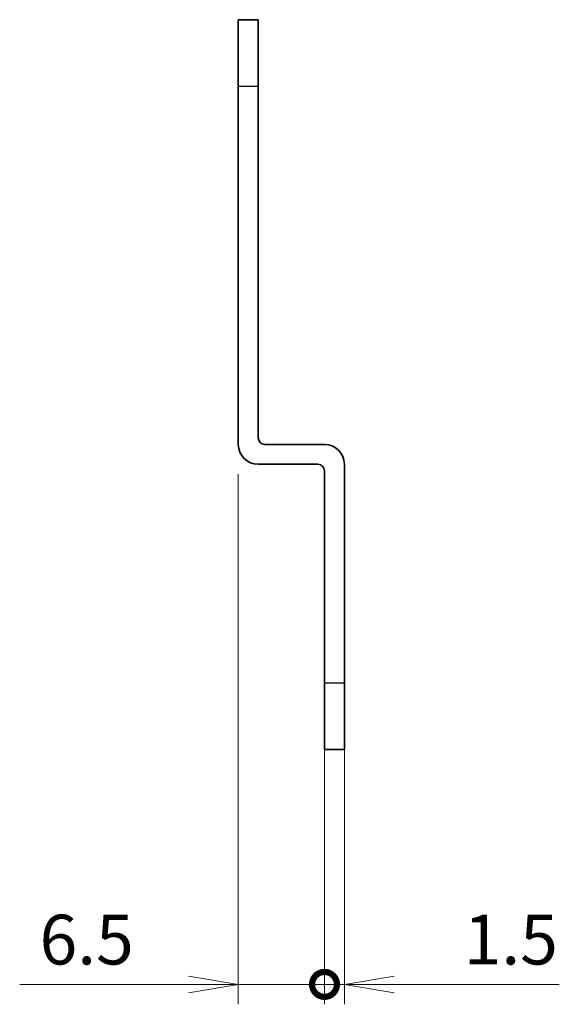
# Model space of a CAD drawing. Units: millimetres. Extents: x 22 to 608, y 12 to 434.
# Drawn here: x 319 to 360, y 212 to 286 of the extents above; entities that cross this region are included whole.
import ezdxf

# ---------------------------------------------------------------- set-up
doc = ezdxf.new("R2010")
doc.units = ezdxf.units.MM
doc.header["$LTSCALE"] = 1.5
doc.layers.get('Defpoints').update_dxf_attribs({"lineweight": 25})
for name, color, linetype, lineweight in [('Dimension (ISO)', 7, 'Continuous', 18), ('Dimension (ISO) @ 1', 7, 'Continuous', 18), ('Visible (ISO)', 7, 'Continuous', 35), ('Visible Narrow (ISO)', 7, 'Continuous', 25)]:
    doc.layers.add(name, color=color, linetype=linetype, lineweight=lineweight)
doc.styles.add('Note Text (TK)', font='MS PGothic.ttf')
doc.dimstyles.new('Default - Method 1b (TK)', dxfattribs={"dimscale": 1.5, "dimtxt": 2.5, "dimasz": 2.5, "dimexe": 1, "dimexo": 1.5, "dimgap": 1, "dimtad": 1, "dimrnd": 1e-08, "dimdsep": 46, "dimtxsty": 'Note Text (TK)', "dimblk": 'OPEN', "dimcen": 0.09, "dimdle": 5, "dimclrd": 100, "dimclre": 100, "dimclrt": 7, "dimadec": 1, "dimazin": 1, "dimtfac": 1, "dimtmove": 0, "dimatfit": 3, "dimldrblk": 'OPEN', "dimfxl": 0, "dimtolj": 1, "dimlwd": -1, "dimlwe": -1, "dimarcsym": 0})

# ---------------------------------------------------------------- blocks, each defined once
blk = doc.blocks.new('_DotSmall')
at = {"color": 0, "linetype": 'ByBlock', "const_width": 0.5}
blk.add_lwpolyline([(-0.0625, 0, 1), (0.0625, 0, 1)], format="xyb", close=True, dxfattribs=at)
blk = doc.blocks.new('_Open')
at = {"color": 0, "linetype": 'ByBlock', "lineweight": -2}
for p, q in [((-1, 0.167), (0, 0)), ((-1, -0.167), (0, 0)), ((0, 0), (-1, 0))]:
    blk.add_line(p, q, dxfattribs=at)
blk = doc.blocks.new('*D27')
at = {"layer": 'Defpoints', "color": 0, "transparency": 16777216}
for p in [(335.36, 254.163), (341.86, 236.163), (341.86, 213.466)]:
    blk.add_point(p, dxfattribs=at)
at = {"layer": 'Dimension (ISO)', "color": 100, "transparency": 16777216}
for p, q in [((335.36, 251.913), (335.36, 211.966)), ((341.86, 233.913), (341.86, 211.966)), ((331.61, 213.466), (318.873, 213.466)), ((341.86, 213.466), (335.36, 213.466)), ((341.86, 213.466), (349.36, 213.466))]:
    blk.add_line(p, q, dxfattribs=at)
at = {"layer": 'Dimension (ISO)', "color": 100, "transparency": 16777216, "xscale": 3.75, "yscale": 3.75, "zscale": 3.75, "rotation": 180}
blk.add_blockref('_DotSmall', (341.86, 213.466), dxfattribs=at)
at = {"layer": 'Dimension (ISO)', "color": 100, "transparency": 16777216, "xscale": 3.75, "yscale": 3.75, "zscale": 3.75}
blk.add_blockref('_Open', (335.36, 213.466), dxfattribs=at)
at = {"layer": 'Dimension (ISO)', "color": 7, "transparency": 16777216, "insert": (320.373, 216.841), "char_height": 3.75, "attachment_point": 4, "style": 'Note Text (TK)'}
blk.add_mtext('\\A1;6.5', dxfattribs=at)
blk = doc.blocks.new('*D26')
at = {"layer": 'Defpoints', "color": 0, "transparency": 16777216}
for p in [(341.86, 236.163), (343.36, 236.163), (343.36, 213.466)]:
    blk.add_point(p, dxfattribs=at)
at = {"layer": 'Dimension (ISO)', "color": 100, "transparency": 16777216}
for p, q in [((341.86, 233.913), (341.86, 211.966)), ((343.36, 233.913), (343.36, 211.966)), ((341.86, 213.466), (338.11, 213.466)), ((341.86, 213.466), (343.36, 213.466)), ((347.11, 213.466), (359.57, 213.466))]:
    blk.add_line(p, q, dxfattribs=at)
at = {"layer": 'Dimension (ISO)', "color": 100, "transparency": 16777216, "xscale": 3.75, "yscale": 3.75, "zscale": 3.75}
blk.add_blockref('_DotSmall', (341.86, 213.466), dxfattribs=at)
at = {"layer": 'Dimension (ISO)', "color": 100, "transparency": 16777216, "xscale": 3.75, "yscale": 3.75, "zscale": 3.75, "rotation": 180}
blk.add_blockref('_Open', (343.36, 213.466), dxfattribs=at)
at = {"layer": 'Dimension (ISO)', "color": 7, "transparency": 16777216, "insert": (352.36, 216.841), "char_height": 3.75, "attachment_point": 4, "style": 'Note Text (TK)'}
blk.add_mtext('\\A1;1.5', dxfattribs=at)

msp = doc.modelspace()

# ---------------------------------------------------------------- linework, layer by layer
at = {"layer": 'Visible (ISO)'}
for p, q in [((335.36, 281.163), (335.36, 286.163)), ((336.86, 286.163), (335.36, 286.163)), ((336.86, 286.163), (336.86, 281.163)), ((335.36, 254.163), (335.36, 281.163)), ((336.86, 281.163), (336.86, 254.663)), ((337.36, 254.163), (341.86, 254.163)), ((341.36, 252.663), (336.86, 252.663)), ((343.36, 252.663), (343.36, 236.163)), ((341.86, 236.163), (341.86, 252.163)), ((341.86, 231.163), (341.86, 236.163)), ((343.36, 236.163), (343.36, 231.163)), ((341.86, 231.163), (343.36, 231.163))]:
    msp.add_line(p, q, dxfattribs=at)
for centre, radius, start, end in [((337.36, 254.663), 0.5, 180, 270), ((336.86, 254.163), 1.5, 180, 270), ((341.86, 252.663), 1.5, 0, 90), ((341.36, 252.163), 0.5, 0, 90)]:
    msp.add_arc(centre, radius, start, end, dxfattribs=at)
at = {"layer": 'Visible Narrow (ISO)'}
for p, q in [((335.36, 281.163), (336.86, 281.163)), ((343.36, 236.163), (341.86, 236.163))]:
    msp.add_line(p, q, dxfattribs=at)

# ---------------------------------------------------------------- dimensions: what is measured, and where the dimension line sits
at = {"layer": 'Dimension (ISO) @ 1', "color": 100, "true_color": 0x00ff3f}
for base, p1, p2, override, picture, middle in [((341.86, 213.466), (335.36, 254.163), (341.86, 236.163), {"dimscale": 1, "dimtxt": 3.75, "dimasz": 3.75, "dimexe": 1.5, "dimexo": 2.25, "dimgap": 1.5, "dimdec": 2, "dimblk1": 'Open', "dimblk2": 'DotSmall', "dimsah": 1, "dimcen": 0.135, "dimdle": 0, "dimtol": 0, "dimlim": 0, "dimtp": 0, "dimtm": 0, "dimtdec": 2, "dimtix": 0, "dimtofl": 1, "dimtmove": 0, "dimatfit": 1}, '*D27', (323.366, 213.466)), ((343.36, 213.466), (341.86, 236.163), (343.36, 236.163), {"dimscale": 1, "dimtxt": 3.75, "dimasz": 3.75, "dimexe": 1.5, "dimexo": 2.25, "dimgap": 1.5, "dimdec": 2, "dimblk1": 'DotSmall', "dimblk2": 'Open', "dimsah": 1, "dimcen": 0.135, "dimdle": 0, "dimtol": 0, "dimlim": 0, "dimtp": 0, "dimtm": 0, "dimtdec": 2, "dimtix": 0, "dimtofl": 1, "dimtmove": 0, "dimatfit": 1}, '*D26', (355.215, 213.466))]:
    dim = msp.add_linear_dim(base=base, p1=p1, p2=p2, angle=180, dimstyle='Default - Method 1b (TK)', override=override, dxfattribs=at)
    dim.commit()
    dim.dimension.update_dxf_attribs({"geometry": picture, "text_midpoint": middle, "dimtype": 160})

doc.saveas('drawing.dxf')
